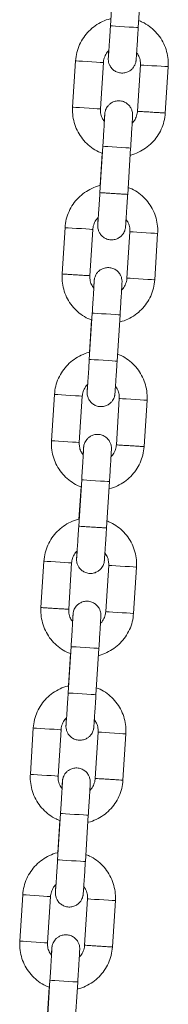
# Model space of a CAD drawing. Units: millimetres. Extents: x 5 to 415, y 5 to 292.
# Drawn here: x 191 to 192, y 218 to 227 of the extents above; entities that cross this region are included whole.
import ezdxf

# ---------------------------------------------------------------- set-up
doc = ezdxf.new("R2010")
doc.units = ezdxf.units.MM

msp = doc.modelspace()

# ---------------------------------------------------------------- linework, layer by layer
at = {"color": 7, "linetype": 'Continuous', "lineweight": 15}
for p, q in [((191.7471, 227.3241), (191.7217, 226.9249)), ((191.9613, 226.9097), (191.9866, 227.3089)), ((191.4211, 226.6234), (191.3957, 226.2242)), ((191.6353, 226.209), (191.6606, 226.6082)), ((191.9799, 226.5879), (191.9546, 226.1887)), ((192.1941, 226.1735), (192.2195, 226.5727)), ((191.6559, 225.887), (191.6306, 225.4878)), ((191.8701, 225.4726), (191.8954, 225.8718)), ((191.6501, 225.8277), (191.6325, 225.5487)), ((191.3299, 225.1862), (191.3046, 224.787)), ((191.5441, 224.7719), (191.5694, 225.1711)), ((191.8888, 225.1508), (191.8635, 224.7516)), ((192.103, 224.7364), (192.1283, 225.1356)), ((191.5648, 224.4499), (191.5394, 224.0507)), ((191.779, 224.0355), (191.8043, 224.4347)), ((191.559, 224.3905), (191.5413, 224.1115)), ((191.2388, 223.7491), (191.2134, 223.3499)), ((191.4529, 223.3347), (191.4783, 223.7339)), ((191.7976, 223.7137), (191.7723, 223.3145)), ((192.0118, 223.2993), (192.0371, 223.6985)), ((191.4736, 223.0128), (191.4483, 222.6136)), ((191.4678, 222.9534), (191.4501, 222.6744)), ((191.6878, 222.5984), (191.7131, 222.9976)), ((191.1476, 222.312), (191.1223, 221.9128)), ((191.3618, 221.8976), (191.3871, 222.2968)), ((191.7065, 222.2766), (191.6811, 221.8774)), ((191.9207, 221.8622), (191.946, 222.2614)), ((191.3824, 221.5757), (191.3571, 221.1765)), ((191.3767, 221.5163), (191.359, 221.2373)), ((191.5966, 221.1613), (191.622, 221.5605)), ((191.0564, 220.8749), (191.0311, 220.4757)), ((191.2706, 220.4605), (191.296, 220.8597)), ((191.6153, 220.8395), (191.59, 220.4403)), ((191.8295, 220.4251), (191.8548, 220.8243)), ((191.2913, 220.1386), (191.266, 219.7394)), ((191.2855, 220.0792), (191.2678, 219.8002)), ((191.5055, 219.7242), (191.5308, 220.1234)), ((190.9653, 219.4378), (190.94, 219.0386)), ((191.1795, 219.0234), (191.2048, 219.4226)), ((191.5242, 219.4023), (191.4988, 219.0031)), ((191.7384, 218.988), (191.7637, 219.3872)), ((191.2001, 218.7015), (191.1748, 218.3023)), ((191.1944, 218.6421), (191.1767, 218.3631)), ((191.4143, 218.2871), (191.4397, 218.6863))]:
    msp.add_line(p, q, dxfattribs=at)
at = {"color": 8, "linetype": 'Continuous', "lineweight": 15, "flags": 128}
for points in [[(191.7217, 226.9249), (191.7236, 226.9248), (191.738, 226.9239), (191.7649, 226.9222), (191.8009, 226.9199), (191.8419, 226.9173)], [(191.8419, 226.9173), (191.8829, 226.9147), (191.9188, 226.9124), (191.9454, 226.9107), (191.9595, 226.9098), (191.9613, 226.9097)], [(191.4211, 226.6234), (191.4284, 226.6229), (191.4494, 226.6216), (191.4813, 226.6195), (191.5204, 226.617), (191.562, 226.6144), (191.6011, 226.6119), (191.6328, 226.6099), (191.6535, 226.6086), (191.6606, 226.6082)], [(192.2194, 226.5727), (192.2124, 226.5732), (192.1917, 226.5745), (192.1599, 226.5765), (192.1209, 226.579), (192.0793, 226.5816), (192.0402, 226.5841), (192.0082, 226.5861), (191.9873, 226.5874), (191.9799, 226.5879), (191.9799, 226.5879)], [(191.3957, 226.2242), (191.4031, 226.2237), (191.424, 226.2224), (191.456, 226.2203), (191.4951, 226.2179), (191.5367, 226.2152), (191.5757, 226.2127), (191.6075, 226.2107), (191.6282, 226.2094), (191.6353, 226.209)], [(191.7761, 225.8794), (191.7351, 225.882), (191.699, 225.8843), (191.6722, 225.886), (191.6578, 225.8869), (191.6559, 225.887)], [(191.8954, 225.8718), (191.8937, 225.8719), (191.8796, 225.8728), (191.853, 225.8745), (191.817, 225.8768), (191.7761, 225.8794)], [(191.5694, 225.1711), (191.5623, 225.1715), (191.5417, 225.1728), (191.5099, 225.1748), (191.4709, 225.1773), (191.4293, 225.1799), (191.3902, 225.1824), (191.3582, 225.1844), (191.3373, 225.1858), (191.3299, 225.1862)], [(191.8888, 225.1508), (191.8888, 225.1508), (191.8961, 225.1503), (191.9171, 225.149), (191.949, 225.147), (191.9882, 225.1445), (192.0298, 225.1419), (192.0688, 225.1394), (192.1006, 225.1374), (192.1212, 225.1361), (192.1283, 225.1356), (192.1283, 225.1356)], [(191.8635, 224.7516), (191.8635, 224.7516), (191.8708, 224.7511), (191.8918, 224.7498), (191.9237, 224.7478), (191.9628, 224.7453), (192.0044, 224.7427), (192.0435, 224.7402), (192.0752, 224.7382), (192.0959, 224.7369), (192.103, 224.7364), (192.103, 224.7364)], [(191.5648, 224.4499), (191.5667, 224.4498), (191.581, 224.4489), (191.6079, 224.4472), (191.644, 224.4449), (191.6849, 224.4423)], [(191.6849, 224.4423), (191.7259, 224.4397), (191.7618, 224.4374), (191.7884, 224.4357), (191.8025, 224.4348), (191.8043, 224.4347)], [(191.5394, 224.0507), (191.5413, 224.0506), (191.5557, 224.0497), (191.5825, 224.048), (191.6186, 224.0457), (191.6596, 224.0431)], [(191.6596, 224.0431), (191.7006, 224.0405), (191.7365, 224.0382), (191.7631, 224.0365), (191.7772, 224.0356), (191.779, 224.0355)], [(191.2388, 223.7491), (191.2461, 223.7487), (191.267, 223.7473), (191.299, 223.7453), (191.3381, 223.7428), (191.3797, 223.7402), (191.4188, 223.7377), (191.4505, 223.7357), (191.4712, 223.7344), (191.4783, 223.7339)], [(192.0371, 223.6985), (192.0301, 223.6989), (192.0094, 223.7003), (191.9776, 223.7023), (191.9386, 223.7047), (191.897, 223.7074), (191.8579, 223.7099), (191.8259, 223.7119), (191.805, 223.7132), (191.7976, 223.7137), (191.7976, 223.7137)], [(191.2134, 223.3499), (191.2208, 223.3495), (191.2417, 223.3481), (191.2737, 223.3461), (191.3128, 223.3436), (191.3544, 223.341), (191.3934, 223.3385), (191.4252, 223.3365), (191.4459, 223.3352), (191.4529, 223.3347)], [(191.5938, 223.0052), (191.5528, 223.0078), (191.5167, 223.0101), (191.4899, 223.0118), (191.4755, 223.0127), (191.4736, 223.0128)], [(191.7131, 222.9976), (191.7114, 222.9977), (191.6973, 222.9986), (191.6707, 223.0003), (191.6347, 223.0026), (191.5938, 223.0052)], [(191.3871, 222.2968), (191.38, 222.2973), (191.3594, 222.2986), (191.3276, 222.3006), (191.2886, 222.3031), (191.247, 222.3057), (191.2078, 222.3082), (191.1759, 222.3102), (191.155, 222.3116), (191.1476, 222.312)], [(191.7065, 222.2766), (191.7065, 222.2766), (191.7138, 222.2761), (191.7348, 222.2748), (191.7667, 222.2727), (191.8058, 222.2703), (191.8474, 222.2676), (191.8865, 222.2652), (191.9182, 222.2631), (191.9389, 222.2618), (191.946, 222.2614), (191.946, 222.2614)], [(191.6811, 221.8774), (191.6811, 221.8774), (191.6885, 221.8769), (191.7094, 221.8756), (191.7414, 221.8735), (191.7805, 221.8711), (191.8221, 221.8684), (191.8612, 221.866), (191.8929, 221.8639), (191.9136, 221.8626), (191.9207, 221.8622), (191.9207, 221.8622)], [(191.3824, 221.5757), (191.3843, 221.5756), (191.3987, 221.5746), (191.4256, 221.5729), (191.4616, 221.5707), (191.5026, 221.5681)], [(191.5026, 221.5681), (191.5436, 221.5655), (191.5795, 221.5632), (191.6061, 221.5615), (191.6202, 221.5606), (191.622, 221.5605)], [(191.3571, 221.1765), (191.359, 221.1764), (191.3734, 221.1754), (191.4002, 221.1737), (191.4363, 221.1715), (191.4773, 221.1689)], [(191.4773, 221.1689), (191.5182, 221.1663), (191.5542, 221.164), (191.5808, 221.1623), (191.5949, 221.1614), (191.5966, 221.1613)], [(191.0564, 220.8749), (191.0638, 220.8744), (191.0847, 220.8731), (191.1167, 220.8711), (191.1558, 220.8686), (191.1974, 220.866), (191.2364, 220.8635), (191.2682, 220.8615), (191.2889, 220.8602), (191.296, 220.8597)], [(191.8548, 220.8243), (191.8478, 220.8247), (191.8271, 220.826), (191.7953, 220.828), (191.7563, 220.8305), (191.7147, 220.8332), (191.6756, 220.8356), (191.6436, 220.8377), (191.6227, 220.839), (191.6153, 220.8395), (191.6153, 220.8395)], [(191.0311, 220.4757), (191.0385, 220.4752), (191.0594, 220.4739), (191.0914, 220.4719), (191.1305, 220.4694), (191.1721, 220.4668), (191.2111, 220.4643), (191.2429, 220.4623), (191.2636, 220.461), (191.2706, 220.4605)], [(191.2913, 220.1386), (191.2932, 220.1384), (191.3076, 220.1375), (191.3344, 220.1358), (191.3705, 220.1335), (191.4115, 220.1309)], [(191.4115, 220.1309), (191.4524, 220.1283), (191.4884, 220.1261), (191.515, 220.1244), (191.5291, 220.1235), (191.5308, 220.1234)], [(191.266, 219.7394), (191.2679, 219.7392), (191.2822, 219.7383), (191.3091, 219.7366), (191.3452, 219.7343), (191.3862, 219.7317)], [(191.3862, 219.7317), (191.4271, 219.7291), (191.463, 219.7269), (191.4897, 219.7252), (191.5037, 219.7243), (191.5055, 219.7242)], [(190.9653, 219.4378), (190.9727, 219.4373), (190.9936, 219.436), (191.0255, 219.434), (191.0647, 219.4315), (191.1063, 219.4289), (191.1453, 219.4264), (191.1771, 219.4244), (191.1977, 219.4231), (191.2048, 219.4226)], [(191.7637, 219.3872), (191.7566, 219.3876), (191.7359, 219.3889), (191.7042, 219.3909), (191.6651, 219.3934), (191.6235, 219.396), (191.5844, 219.3985), (191.5525, 219.4006), (191.5315, 219.4019), (191.5242, 219.4023), (191.5242, 219.4023)], [(190.94, 219.0386), (190.9473, 219.0381), (190.9683, 219.0368), (191.0002, 219.0348), (191.0393, 219.0323), (191.0809, 219.0297), (191.12, 219.0272), (191.1517, 219.0252), (191.1724, 219.0239), (191.1795, 219.0234)], [(191.3203, 218.6938), (191.2793, 218.6964), (191.2432, 218.6987), (191.2164, 218.7004), (191.202, 218.7013), (191.2001, 218.7015)], [(191.4397, 218.6863), (191.4379, 218.6864), (191.4238, 218.6873), (191.3972, 218.689), (191.3613, 218.6912), (191.3203, 218.6938)]]:
    msp.add_lwpolyline(points, dxfattribs=at)
at = {"color": 7, "linetype": 'Continuous', "lineweight": 15}
for points, knots in [([(191.7236, 226.9858), (191.722, 226.9855), (191.697, 226.9814), (191.6512, 226.962), (191.5891, 226.9273), (191.5345, 226.8809), (191.4889, 226.8259), (191.454, 226.7636), (191.4295, 226.6956), (191.4239, 226.6477), (191.4211, 226.6234)], [0, 0, 0, 0, 0.00968, 0.150558, 0.29144, 0.432322, 0.573207, 0.714084, 0.854972, 1, 1, 1, 1]), ([(192.2195, 226.5727), (192.2199, 226.5875), (192.2211, 226.626), (192.2121, 226.688), (192.1901, 226.7559), (192.1563, 226.8189), (192.1119, 226.875), (192.0581, 226.9218), (192.0078, 226.9541), (191.9742, 226.966), (191.9631, 226.97)], [0, 0, 0, 0, 0.087721, 0.228004, 0.368397, 0.508796, 0.649197, 0.789591, 0.929988, 1, 1, 1, 1]), ([(191.7065, 226.7095), (191.7062, 226.7045), (191.7051, 226.6861), (191.7038, 226.6647), (191.7031, 226.6484), (191.7028, 226.6437), (191.7027, 226.637), (191.7029, 226.6302), (191.7041, 226.6177), (191.7084, 226.5996), (191.7188, 226.5756), (191.7378, 226.5511), (191.7657, 226.5305), (191.7993, 226.5183), (191.8359, 226.5168), (191.8692, 226.5257), (191.8955, 226.5411), (191.9144, 226.5592), (191.9273, 226.5777), (191.9352, 226.5948), (191.9393, 226.6083), (191.9411, 226.6174), (191.9418, 226.622), (191.9421, 226.6249), (191.9425, 226.6283), (191.943, 226.6339), (191.9439, 226.6465), (191.9459, 226.6738), (191.9484, 226.7114), (191.9515, 226.7586), (191.955, 226.8124), (191.9583, 226.8639), (191.9604, 226.8967), (191.9613, 226.9097)], [0, 0, 0, 0, 0.022438, 0.083916, 0.145964, 0.178972, 0.186441, 0.193121, 0.205832, 0.225092, 0.250596, 0.286044, 0.319216, 0.356317, 0.394411, 0.430367, 0.460896, 0.487526, 0.51058, 0.529954, 0.545217, 0.554293, 0.55984, 0.565284, 0.574038, 0.595484, 0.6553, 0.713986, 0.775889, 0.837312, 0.898592, 0.959827, 1, 1, 1, 1]), ([(191.7217, 226.9249), (191.7211, 226.9146), (191.7192, 226.8845), (191.716, 226.8355), (191.7125, 226.7813), (191.7094, 226.7336), (191.7067, 226.6947), (191.7048, 226.6676), (191.7038, 226.6543), (191.7035, 226.6511), (191.7035, 226.6511), (191.7035, 226.6511)], [0, 0, 0, 0, 0.076523, 0.222719, 0.369068, 0.515339, 0.661418, 0.806986, 0.932448, 0.999936, 1, 1, 1, 1]), ([(191.6606, 226.6082), (191.6611, 226.6141), (191.6631, 226.6349), (191.6753, 226.6689), (191.692, 226.698), (191.7058, 226.709), (191.7078, 226.7106)], [0, 0, 0, 0, 0.154116, 0.54301, 0.933001, 1, 1, 1, 1]), ([(191.946, 226.6953), (191.9531, 226.6855), (191.969, 226.6634), (191.9798, 226.6255), (191.9799, 226.5992), (191.9799, 226.5879)], [0, 0, 0, 0, 0.315357, 0.706048, 1, 1, 1, 1]), ([(191.8954, 225.8718), (191.8961, 225.8822), (191.898, 225.9123), (191.9011, 225.9615), (191.9044, 226.016), (191.9074, 226.064), (191.9097, 226.1035), (191.9114, 226.1326), (191.9121, 226.1484), (191.9124, 226.1531), (191.9124, 226.1599), (191.9123, 226.1667), (191.911, 226.1792), (191.9068, 226.1972), (191.8964, 226.2213), (191.8774, 226.2458), (191.8495, 226.2664), (191.8159, 226.2785), (191.7793, 226.28), (191.746, 226.2712), (191.7197, 226.2558), (191.7007, 226.2376), (191.6879, 226.2191), (191.68, 226.2021), (191.6759, 226.1886), (191.6741, 226.1795), (191.6734, 226.1749), (191.6731, 226.1719), (191.6727, 226.1686), (191.6722, 226.163), (191.6712, 226.15), (191.6697, 226.1288), (191.6684, 226.1098), (191.668, 226.1033)], [0, 0, 0, 0, 0.032034, 0.09324, 0.154539, 0.215866, 0.277256, 0.338808, 0.400936, 0.433986, 0.441465, 0.448149, 0.460876, 0.480164, 0.505696, 0.541189, 0.574405, 0.611551, 0.649693, 0.685694, 0.716261, 0.742924, 0.766007, 0.785407, 0.800688, 0.80978, 0.81533, 0.820782, 0.829546, 0.85102, 0.910911, 0.969672, 1, 1, 1, 1]), ([(191.3957, 226.2242), (191.3953, 226.2093), (191.3941, 226.1708), (191.4031, 226.1089), (191.4251, 226.0409), (191.4589, 225.978), (191.5033, 225.9219), (191.5571, 225.8751), (191.6068, 225.8431), (191.6397, 225.8314), (191.6501, 225.8277)], [0, 0, 0, 0, 0.088085, 0.22895, 0.369935, 0.510917, 0.651893, 0.792869, 0.933849, 1, 1, 1, 1]), ([(191.668, 226.1033), (191.6613, 226.1126), (191.6459, 226.1342), (191.6354, 226.1714), (191.6353, 226.1977), (191.6353, 226.209)], [0, 0, 0, 0, 0.302527, 0.700563, 1, 1, 1, 1]), ([(191.9546, 226.1887), (191.954, 226.1828), (191.9521, 226.162), (191.9399, 226.128), (191.9235, 226.0993), (191.9103, 226.0887), (191.9087, 226.0874)], [0, 0, 0, 0, 0.156424, 0.551287, 0.947189, 1, 1, 1, 1]), ([(191.6725, 226.1609), (191.6724, 226.1605), (191.6724, 226.1592), (191.6719, 226.1491), (191.6707, 226.1283), (191.6688, 226.0945), (191.6661, 226.0505), (191.6629, 225.9987), (191.6595, 225.9432), (191.6571, 225.9052), (191.6559, 225.887)], [0, 0, 0, 0, 0.054425, 0.153008, 0.284513, 0.427402, 0.572812, 0.71887, 0.865138, 1, 1, 1, 1]), ([(191.8896, 225.8108), (191.8918, 225.8111), (191.9175, 225.8153), (191.964, 225.8349), (192.0261, 225.8696), (192.0807, 225.916), (192.1263, 225.9709), (192.1612, 226.0332), (192.1857, 226.1013), (192.1913, 226.1492), (192.1941, 226.1735)], [0, 0, 0, 0, 0.013678, 0.153989, 0.294303, 0.434617, 0.574935, 0.715244, 0.855556, 1, 1, 1, 1]), ([(191.6325, 225.5487), (191.6308, 225.5484), (191.6058, 225.5443), (191.56, 225.5248), (191.4979, 225.4902), (191.4434, 225.4438), (191.3977, 225.3888), (191.3628, 225.3265), (191.3383, 225.2584), (191.3327, 225.2105), (191.3299, 225.1862)], [0, 0, 0, 0, 0.009669, 0.150553, 0.291436, 0.432319, 0.573199, 0.714082, 0.854969, 1, 1, 1, 1]), ([(192.1283, 225.1356), (192.1287, 225.1504), (192.1299, 225.1889), (192.1209, 225.2509), (192.0989, 225.3188), (192.0651, 225.3818), (192.0208, 225.4379), (191.9669, 225.4847), (191.9166, 225.517), (191.8831, 225.5289), (191.8719, 225.5329)], [0, 0, 0, 0, 0.087722, 0.228007, 0.368402, 0.508797, 0.6492, 0.789601, 0.93, 1, 1, 1, 1]), ([(191.6153, 225.2723), (191.615, 225.2674), (191.6139, 225.249), (191.6127, 225.2276), (191.6119, 225.2113), (191.6116, 225.2066), (191.6116, 225.1999), (191.6118, 225.1931), (191.613, 225.1806), (191.6172, 225.1625), (191.6277, 225.1385), (191.6466, 225.114), (191.6746, 225.0934), (191.7081, 225.0812), (191.7447, 225.0797), (191.778, 225.0886), (191.8043, 225.104), (191.8233, 225.1221), (191.8361, 225.1406), (191.844, 225.1577), (191.8481, 225.1712), (191.8499, 225.1803), (191.8506, 225.1848), (191.851, 225.1878), (191.8513, 225.1912), (191.8518, 225.1968), (191.8528, 225.2094), (191.8547, 225.2367), (191.8572, 225.2743), (191.8604, 225.3215), (191.8639, 225.3753), (191.8672, 225.4268), (191.8693, 225.4596), (191.8701, 225.4726)], [0, 0, 0, 0, 0.022441, 0.083916, 0.145964, 0.178974, 0.18644, 0.19312, 0.205832, 0.22509, 0.250594, 0.286042, 0.319213, 0.356319, 0.394413, 0.430363, 0.460892, 0.487525, 0.510579, 0.529957, 0.54522, 0.554296, 0.559839, 0.565286, 0.574038, 0.595485, 0.655301, 0.713987, 0.775889, 0.837312, 0.898593, 0.959822, 1, 1, 1, 1]), ([(191.6306, 225.4878), (191.6299, 225.4775), (191.628, 225.4474), (191.6249, 225.3984), (191.6213, 225.3442), (191.6182, 225.2965), (191.6156, 225.2576), (191.6137, 225.2305), (191.6127, 225.2172), (191.6124, 225.214), (191.6124, 225.214), (191.6124, 225.214)], [0, 0, 0, 0, 0.076523, 0.222719, 0.369068, 0.51534, 0.661417, 0.806986, 0.932448, 0.999936, 1, 1, 1, 1]), ([(191.5694, 225.1711), (191.57, 225.177), (191.572, 225.1978), (191.5841, 225.2317), (191.6009, 225.2609), (191.6146, 225.2718), (191.6166, 225.2734)], [0, 0, 0, 0, 0.154123, 0.543023, 0.932998, 1, 1, 1, 1]), ([(191.8549, 225.2582), (191.862, 225.2483), (191.8778, 225.2263), (191.8887, 225.1884), (191.8887, 225.1621), (191.8888, 225.1508)], [0, 0, 0, 0, 0.315357, 0.706048, 1, 1, 1, 1]), ([(191.8043, 224.4347), (191.8049, 224.4451), (191.8068, 224.4752), (191.8099, 224.5244), (191.8133, 224.5789), (191.8162, 224.6269), (191.8185, 224.6664), (191.8202, 224.6955), (191.821, 224.7113), (191.8212, 224.716), (191.8213, 224.7228), (191.8211, 224.7296), (191.8199, 224.7421), (191.8157, 224.7601), (191.8052, 224.7842), (191.7863, 224.8087), (191.7583, 224.8292), (191.7247, 224.8414), (191.6881, 224.8429), (191.6549, 224.8341), (191.6286, 224.8186), (191.6096, 224.8005), (191.5968, 224.782), (191.5889, 224.765), (191.5848, 224.7515), (191.583, 224.7424), (191.5823, 224.7378), (191.5819, 224.7348), (191.5816, 224.7315), (191.5811, 224.7259), (191.5801, 224.7129), (191.5786, 224.6917), (191.5773, 224.6727), (191.5769, 224.6662)], [0, 0, 0, 0, 0.032034, 0.09324, 0.154538, 0.215865, 0.277255, 0.338807, 0.400933, 0.433984, 0.44146, 0.448148, 0.460875, 0.480158, 0.505694, 0.541186, 0.574399, 0.611552, 0.649693, 0.685694, 0.716257, 0.742923, 0.766006, 0.785404, 0.800691, 0.809778, 0.815328, 0.820782, 0.829544, 0.851018, 0.91091, 0.969669, 1, 1, 1, 1]), ([(191.3046, 224.787), (191.3041, 224.7722), (191.303, 224.7337), (191.312, 224.6718), (191.3339, 224.6038), (191.3678, 224.5409), (191.4121, 224.4847), (191.4659, 224.438), (191.5156, 224.406), (191.5485, 224.3943), (191.559, 224.3905)], [0, 0, 0, 0, 0.088086, 0.228952, 0.369929, 0.510906, 0.651883, 0.792867, 0.933852, 1, 1, 1, 1]), ([(191.578, 224.6644), (191.5709, 224.6743), (191.555, 224.6964), (191.5442, 224.7343), (191.5441, 224.7606), (191.5441, 224.7719)], [0, 0, 0, 0, 0.315333, 0.706037, 1, 1, 1, 1]), ([(191.7984, 224.3736), (191.8007, 224.374), (191.8264, 224.3782), (191.8729, 224.3978), (191.935, 224.4325), (191.9895, 224.4789), (192.0351, 224.5338), (192.07, 224.5961), (192.0945, 224.6642), (192.1001, 224.7121), (192.103, 224.7364)], [0, 0, 0, 0, 0.013679, 0.1539894, 0.2943032, 0.4346164, 0.5749261, 0.7152476, 0.8555555, 1, 1, 1, 1]), ([(191.8635, 224.7516), (191.8629, 224.7457), (191.8609, 224.7249), (191.8488, 224.6909), (191.832, 224.6618), (191.8183, 224.6508), (191.8162, 224.6492)], [0, 0, 0, 0, 0.154119, 0.54301, 0.932999, 1, 1, 1, 1]), ([(191.5813, 224.7238), (191.5813, 224.7234), (191.5812, 224.7221), (191.5807, 224.712), (191.5796, 224.6912), (191.5776, 224.6574), (191.5749, 224.6134), (191.5718, 224.5616), (191.5683, 224.5061), (191.5659, 224.4681), (191.5648, 224.4499)], [0, 0, 0, 0, 0.054425, 0.153008, 0.284513, 0.427402, 0.572812, 0.718871, 0.865139, 1, 1, 1, 1]), ([(191.5413, 224.1115), (191.5397, 224.1113), (191.5147, 224.1072), (191.4689, 224.0877), (191.4068, 224.0531), (191.3522, 224.0067), (191.3066, 223.9517), (191.2717, 223.8894), (191.2472, 223.8213), (191.2416, 223.7734), (191.2388, 223.7491)], [0, 0, 0, 0, 0.00968, 0.150559, 0.291442, 0.432325, 0.573203, 0.714094, 0.854971, 1, 1, 1, 1]), ([(192.0371, 223.6985), (192.0376, 223.7133), (192.0388, 223.7518), (192.0297, 223.8138), (192.0078, 223.8817), (191.9739, 223.9447), (191.9296, 224.0008), (191.8758, 224.0475), (191.8255, 224.0799), (191.7919, 224.0918), (191.7808, 224.0957)], [0, 0, 0, 0, 0.0877221, 0.2280069, 0.3683986, 0.5087984, 0.6491933, 0.7895874, 0.9299908, 1, 1, 1, 1]), ([(191.5241, 223.8352), (191.5238, 223.8303), (191.5228, 223.8119), (191.5215, 223.7904), (191.5207, 223.7742), (191.5205, 223.7695), (191.5204, 223.7628), (191.5206, 223.756), (191.5218, 223.7435), (191.5261, 223.7254), (191.5365, 223.7013), (191.5555, 223.6768), (191.5834, 223.6563), (191.617, 223.6441), (191.6536, 223.6426), (191.6868, 223.6515), (191.7132, 223.6669), (191.7321, 223.685), (191.745, 223.7035), (191.7529, 223.7205), (191.757, 223.7341), (191.7588, 223.7431), (191.7594, 223.7477), (191.7598, 223.7507), (191.7602, 223.754), (191.7607, 223.7597), (191.7616, 223.7723), (191.7635, 223.7995), (191.7661, 223.8372), (191.7692, 223.8843), (191.7727, 223.9381), (191.776, 223.9896), (191.7781, 224.0225), (191.779, 224.0355)], [0, 0, 0, 0, 0.022441, 0.083916, 0.145964, 0.178974, 0.186441, 0.19312, 0.205832, 0.225091, 0.250595, 0.286043, 0.319215, 0.356316, 0.39441, 0.430365, 0.460894, 0.487523, 0.510577, 0.529951, 0.545219, 0.554295, 0.559838, 0.565285, 0.574037, 0.595484, 0.655301, 0.713986, 0.775889, 0.837312, 0.898592, 0.959822, 1, 1, 1, 1]), ([(191.5394, 224.0507), (191.5388, 224.0404), (191.5369, 224.0103), (191.5337, 223.9613), (191.5302, 223.9071), (191.527, 223.8594), (191.5244, 223.8204), (191.5225, 223.7934), (191.5215, 223.7801), (191.5212, 223.7769), (191.5212, 223.7769), (191.5212, 223.7769)], [0, 0, 0, 0, 0.076535, 0.222719, 0.369078, 0.51534, 0.661418, 0.806987, 0.932449, 0.999936, 1, 1, 1, 1]), ([(191.4783, 223.7339), (191.4788, 223.7398), (191.4808, 223.7607), (191.493, 223.7946), (191.5097, 223.8237), (191.5235, 223.8347), (191.5255, 223.8363)], [0, 0, 0, 0, 0.1541209, 0.5430284, 0.9329987, 1, 1, 1, 1]), ([(191.7637, 223.8211), (191.7708, 223.8112), (191.7867, 223.7891), (191.7975, 223.7513), (191.7976, 223.725), (191.7976, 223.7137)], [0, 0, 0, 0, 0.315333, 0.706037, 1, 1, 1, 1]), ([(191.7131, 222.9976), (191.7138, 223.008), (191.7157, 223.0381), (191.7188, 223.0873), (191.7221, 223.1418), (191.7251, 223.1898), (191.7274, 223.2293), (191.7291, 223.2584), (191.7298, 223.2742), (191.7301, 223.2789), (191.7301, 223.2856), (191.73, 223.2925), (191.7287, 223.3049), (191.7245, 223.323), (191.7141, 223.3471), (191.6951, 223.3716), (191.6672, 223.3921), (191.6336, 223.4043), (191.597, 223.4058), (191.5637, 223.397), (191.5374, 223.3815), (191.5184, 223.3634), (191.5056, 223.3449), (191.4977, 223.3279), (191.4936, 223.3144), (191.4918, 223.3053), (191.4911, 223.3007), (191.4908, 223.2977), (191.4904, 223.2944), (191.4899, 223.2888), (191.4889, 223.2758), (191.4874, 223.2546), (191.4861, 223.2356), (191.4857, 223.2291)], [0, 0, 0, 0, 0.032039, 0.093244, 0.154542, 0.215865, 0.277258, 0.33881, 0.400936, 0.433987, 0.441463, 0.448151, 0.460878, 0.480161, 0.505697, 0.541189, 0.574403, 0.61155, 0.649697, 0.685692, 0.716259, 0.742925, 0.766006, 0.78541, 0.800691, 0.809779, 0.815329, 0.820782, 0.829545, 0.851019, 0.91091, 0.969669, 1, 1, 1, 1]), ([(191.2134, 223.3499), (191.213, 223.3351), (191.2118, 223.2966), (191.2208, 223.2346), (191.2428, 223.1667), (191.2766, 223.1038), (191.321, 223.0476), (191.3748, 223.0009), (191.4245, 222.9688), (191.4573, 222.9572), (191.4678, 222.9534)], [0, 0, 0, 0, 0.088086, 0.228951, 0.369928, 0.51091, 0.651895, 0.792871, 0.933852, 1, 1, 1, 1]), ([(191.4857, 223.2291), (191.479, 223.2384), (191.4636, 223.2599), (191.4531, 223.2972), (191.453, 223.3235), (191.4529, 223.3347)], [0, 0, 0, 0, 0.302515, 0.700534, 1, 1, 1, 1]), ([(191.7072, 222.9365), (191.7095, 222.9369), (191.7352, 222.9411), (191.7817, 222.9607), (191.8438, 222.9954), (191.8983, 223.0417), (191.944, 223.0967), (191.9789, 223.159), (192.0034, 223.2271), (192.009, 223.275), (192.0118, 223.2993)], [0, 0, 0, 0, 0.0136866, 0.153999, 0.2943115, 0.4346236, 0.574932, 0.7152395, 0.8555582, 1, 1, 1, 1]), ([(191.7723, 223.3145), (191.7717, 223.3086), (191.7697, 223.2878), (191.7576, 223.2538), (191.7412, 223.2251), (191.728, 223.2144), (191.7264, 223.2132)], [0, 0, 0, 0, 0.156465, 0.551288, 0.947189, 1, 1, 1, 1]), ([(191.4902, 223.2867), (191.4901, 223.2863), (191.4901, 223.285), (191.4896, 223.2749), (191.4884, 223.2541), (191.4864, 223.2203), (191.4838, 223.1763), (191.4806, 223.1245), (191.4772, 223.069), (191.4748, 223.031), (191.4736, 223.0128)], [0, 0, 0, 0, 0.054425, 0.15301, 0.28451, 0.427404, 0.572814, 0.71886, 0.865139, 1, 1, 1, 1]), ([(191.4501, 222.6744), (191.4485, 222.6742), (191.4235, 222.6701), (191.3777, 222.6506), (191.3156, 222.616), (191.2611, 222.5696), (191.2154, 222.5146), (191.1805, 222.4523), (191.156, 222.3842), (191.1504, 222.3363), (191.1476, 222.312)], [0, 0, 0, 0, 0.009671, 0.150551, 0.291436, 0.432319, 0.573206, 0.71409, 0.854968, 1, 1, 1, 1]), ([(191.4483, 222.6136), (191.4476, 222.6033), (191.4457, 222.5732), (191.4426, 222.5242), (191.439, 222.47), (191.4359, 222.4222), (191.4333, 222.3835), (191.4314, 222.3557), (191.4304, 222.3444), (191.4301, 222.3381), (191.4301, 222.3397), (191.4301, 222.3397)], [0, 0, 0, 0, 0.076535, 0.222717, 0.369076, 0.515346, 0.661416, 0.806989, 0.932447, 0.999935, 1, 1, 1, 1]), ([(191.946, 222.2614), (191.9464, 222.2762), (191.9476, 222.3147), (191.9386, 222.3767), (191.9166, 222.4446), (191.8828, 222.5075), (191.8384, 222.5637), (191.7846, 222.6104), (191.7343, 222.6428), (191.7008, 222.6547), (191.6896, 222.6586)], [0, 0, 0, 0, 0.0877219, 0.2280062, 0.3684095, 0.5088089, 0.6491975, 0.7895983, 0.9299964, 1, 1, 1, 1]), ([(191.433, 222.3981), (191.4327, 222.3932), (191.4316, 222.3748), (191.4304, 222.3533), (191.4296, 222.3371), (191.4293, 222.3324), (191.4293, 222.3257), (191.4295, 222.3188), (191.4307, 222.3064), (191.4349, 222.2883), (191.4454, 222.2642), (191.4643, 222.2397), (191.4923, 222.2192), (191.5258, 222.207), (191.5624, 222.2055), (191.5957, 222.2143), (191.622, 222.2298), (191.641, 222.2479), (191.6538, 222.2664), (191.6617, 222.2834), (191.6658, 222.297), (191.6676, 222.306), (191.6683, 222.3106), (191.6687, 222.3136), (191.669, 222.3169), (191.6695, 222.3226), (191.6705, 222.3352), (191.6724, 222.3624), (191.6749, 222.4001), (191.6781, 222.4472), (191.6816, 222.501), (191.6849, 222.5525), (191.687, 222.5854), (191.6878, 222.5984)], [0, 0, 0, 0, 0.022441, 0.083916, 0.145966, 0.178974, 0.186443, 0.193123, 0.20583, 0.225092, 0.250592, 0.28604, 0.319215, 0.356319, 0.394412, 0.430363, 0.460892, 0.487524, 0.510579, 0.529952, 0.545216, 0.554295, 0.559838, 0.565283, 0.574036, 0.595483, 0.655298, 0.713986, 0.775888, 0.837308, 0.898593, 0.959822, 1, 1, 1, 1]), ([(191.3871, 222.2968), (191.3877, 222.3027), (191.3897, 222.3236), (191.4018, 222.3575), (191.4186, 222.3866), (191.4323, 222.3976), (191.4343, 222.3992)], [0, 0, 0, 0, 0.154082, 0.543022, 0.932998, 1, 1, 1, 1]), ([(191.6726, 222.384), (191.6797, 222.3741), (191.6955, 222.352), (191.7064, 222.3141), (191.7064, 222.2879), (191.7065, 222.2766)], [0, 0, 0, 0, 0.3153704, 0.7060769, 1, 1, 1, 1]), ([(191.622, 221.5605), (191.6226, 221.5708), (191.6245, 221.601), (191.6276, 221.6502), (191.631, 221.7047), (191.6339, 221.7527), (191.6362, 221.7922), (191.6379, 221.8213), (191.6387, 221.8371), (191.6389, 221.8418), (191.639, 221.8485), (191.6388, 221.8554), (191.6376, 221.8678), (191.6333, 221.8859), (191.6229, 221.91), (191.604, 221.9345), (191.576, 221.955), (191.5424, 221.9672), (191.5058, 221.9687), (191.4726, 221.9599), (191.4462, 221.9444), (191.4273, 221.9263), (191.4144, 221.9078), (191.4066, 221.8908), (191.4024, 221.8772), (191.4007, 221.8682), (191.4, 221.8636), (191.3996, 221.8606), (191.3993, 221.8573), (191.3988, 221.8517), (191.3978, 221.8387), (191.3963, 221.8174), (191.395, 221.7985), (191.3945, 221.792)], [0, 0, 0, 0, 0.032039, 0.093244, 0.154538, 0.215865, 0.277255, 0.338809, 0.400935, 0.433985, 0.441463, 0.448151, 0.460878, 0.480161, 0.505697, 0.541189, 0.574402, 0.611555, 0.649696, 0.685698, 0.716261, 0.742927, 0.76601, 0.785408, 0.80069, 0.809777, 0.81533, 0.820782, 0.829546, 0.851019, 0.91091, 0.969669, 1, 1, 1, 1]), ([(191.1223, 221.9128), (191.1218, 221.898), (191.1207, 221.8595), (191.1297, 221.7975), (191.1516, 221.7296), (191.1855, 221.6667), (191.2298, 221.6105), (191.2836, 221.5638), (191.3333, 221.5317), (191.3662, 221.52), (191.3767, 221.5163)], [0, 0, 0, 0, 0.088086, 0.228952, 0.369928, 0.510905, 0.651889, 0.792872, 0.933852, 1, 1, 1, 1]), ([(191.3957, 221.7902), (191.3886, 221.8001), (191.3727, 221.8222), (191.3619, 221.8601), (191.3618, 221.8863), (191.3618, 221.8976)], [0, 0, 0, 0, 0.315354, 0.706052, 1, 1, 1, 1]), ([(191.399, 221.8496), (191.399, 221.8492), (191.3989, 221.8479), (191.3984, 221.8377), (191.3973, 221.817), (191.3953, 221.7832), (191.3926, 221.7391), (191.3895, 221.6874), (191.386, 221.6319), (191.3836, 221.5939), (191.3824, 221.5757)], [0, 0, 0, 0, 0.054424, 0.153009, 0.284515, 0.427403, 0.572813, 0.718871, 0.865139, 1, 1, 1, 1]), ([(191.6161, 221.4994), (191.6184, 221.4998), (191.6441, 221.5039), (191.6906, 221.5235), (191.7527, 221.5582), (191.8072, 221.6046), (191.8528, 221.6596), (191.8877, 221.7219), (191.9122, 221.79), (191.9178, 221.8379), (191.9207, 221.8622)], [0, 0, 0, 0, 0.013677, 0.153987, 0.2943, 0.434612, 0.574928, 0.71524, 0.855556, 1, 1, 1, 1]), ([(191.6811, 221.8774), (191.6806, 221.8715), (191.6786, 221.8506), (191.6665, 221.8167), (191.6497, 221.7876), (191.636, 221.7766), (191.6339, 221.775)], [0, 0, 0, 0, 0.154114, 0.542991, 0.933002, 1, 1, 1, 1]), ([(191.359, 221.2373), (191.3574, 221.2371), (191.3324, 221.233), (191.2866, 221.2135), (191.2244, 221.1789), (191.1699, 221.1325), (191.1243, 221.0775), (191.0894, 221.0152), (191.0649, 220.9471), (191.0593, 220.8992), (191.0564, 220.8749)], [0, 0, 0, 0, 0.00968, 0.150558, 0.291439, 0.43232, 0.573205, 0.714086, 0.854962, 1, 1, 1, 1]), ([(191.3571, 221.1765), (191.3565, 221.1661), (191.3546, 221.1361), (191.3514, 221.0871), (191.3479, 221.0329), (191.3447, 220.9851), (191.3421, 220.9464), (191.3402, 220.9186), (191.3392, 220.9073), (191.3389, 220.901), (191.3389, 220.9026), (191.3389, 220.9026)], [0, 0, 0, 0, 0.076523, 0.222707, 0.369067, 0.515338, 0.661416, 0.806985, 0.932447, 0.999935, 1, 1, 1, 1]), ([(191.8548, 220.8243), (191.8553, 220.8391), (191.8564, 220.8776), (191.8474, 220.9396), (191.8255, 221.0075), (191.7916, 221.0704), (191.7473, 221.1266), (191.6935, 221.1733), (191.6431, 221.2057), (191.6096, 221.2176), (191.5985, 221.2215)], [0, 0, 0, 0, 0.087721, 0.228005, 0.368405, 0.508804, 0.649197, 0.789591, 0.929988, 1, 1, 1, 1]), ([(191.3418, 220.961), (191.3415, 220.9561), (191.3404, 220.9377), (191.3392, 220.9162), (191.3384, 220.9), (191.3382, 220.8953), (191.3381, 220.8885), (191.3383, 220.8817), (191.3395, 220.8693), (191.3438, 220.8512), (191.3542, 220.8271), (191.3731, 220.8026), (191.4011, 220.7821), (191.4347, 220.7699), (191.4713, 220.7684), (191.5045, 220.7772), (191.5309, 220.7927), (191.5498, 220.8108), (191.5627, 220.8293), (191.5706, 220.8463), (191.5746, 220.8598), (191.5765, 220.8689), (191.5771, 220.8735), (191.5775, 220.8765), (191.5779, 220.8798), (191.5784, 220.8855), (191.5793, 220.8981), (191.5812, 220.9253), (191.5838, 220.963), (191.5869, 221.0101), (191.5904, 221.0639), (191.5937, 221.1154), (191.5958, 221.1483), (191.5966, 221.1613)], [0, 0, 0, 0, 0.022438, 0.083913, 0.145963, 0.178972, 0.186441, 0.19312, 0.205832, 0.225091, 0.250595, 0.286043, 0.319215, 0.356316, 0.39441, 0.430367, 0.460896, 0.487525, 0.51058, 0.529953, 0.545217, 0.554293, 0.559839, 0.565284, 0.574037, 0.595483, 0.6553, 0.713986, 0.775888, 0.837311, 0.898592, 0.959827, 1, 1, 1, 1]), ([(191.296, 220.8597), (191.2965, 220.8656), (191.2985, 220.8864), (191.3107, 220.9204), (191.3274, 220.9495), (191.3411, 220.9605), (191.3432, 220.9621)], [0, 0, 0, 0, 0.154116, 0.54301, 0.933001, 1, 1, 1, 1]), ([(191.5814, 220.9469), (191.5885, 220.937), (191.6044, 220.9149), (191.6152, 220.877), (191.6153, 220.8507), (191.6153, 220.8395)], [0, 0, 0, 0, 0.315357, 0.706048, 1, 1, 1, 1]), ([(191.5308, 220.1234), (191.5315, 220.1337), (191.5334, 220.1639), (191.5365, 220.2131), (191.5398, 220.2675), (191.5427, 220.3156), (191.5451, 220.3551), (191.5468, 220.3842), (191.5475, 220.3999), (191.5478, 220.4047), (191.5478, 220.4114), (191.5476, 220.4182), (191.5464, 220.4307), (191.5422, 220.4488), (191.5318, 220.4729), (191.5128, 220.4974), (191.4848, 220.5179), (191.4513, 220.5301), (191.4147, 220.5316), (191.3814, 220.5227), (191.3551, 220.5073), (191.3361, 220.4892), (191.3233, 220.4707), (191.3154, 220.4537), (191.3113, 220.4401), (191.3095, 220.4311), (191.3088, 220.4265), (191.3084, 220.4235), (191.3081, 220.4202), (191.3076, 220.4145), (191.3066, 220.4016), (191.3051, 220.3803), (191.3038, 220.3613), (191.3034, 220.3549)], [0, 0, 0, 0, 0.032036, 0.093242, 0.154538, 0.215865, 0.277254, 0.338807, 0.400933, 0.433984, 0.441461, 0.448149, 0.460876, 0.480162, 0.505695, 0.541188, 0.574403, 0.61155, 0.649696, 0.685693, 0.716261, 0.742927, 0.766007, 0.785407, 0.80069, 0.809778, 0.815329, 0.820782, 0.829546, 0.851019, 0.91091, 0.969669, 1, 1, 1, 1]), ([(191.0311, 220.4757), (191.0307, 220.4609), (191.0295, 220.4224), (191.0385, 220.3604), (191.0605, 220.2925), (191.0943, 220.2295), (191.1387, 220.1734), (191.1925, 220.1267), (191.2422, 220.0946), (191.275, 220.0829), (191.2855, 220.0792)], [0, 0, 0, 0, 0.088081, 0.228951, 0.369929, 0.510911, 0.651892, 0.792868, 0.933852, 1, 1, 1, 1]), ([(191.3045, 220.3531), (191.2974, 220.363), (191.2816, 220.3851), (191.2707, 220.4229), (191.2707, 220.4492), (191.2706, 220.4605)], [0, 0, 0, 0, 0.315345, 0.706043, 1, 1, 1, 1]), ([(191.3078, 220.4125), (191.3078, 220.412), (191.3078, 220.4108), (191.3073, 220.4006), (191.3061, 220.3799), (191.3041, 220.3461), (191.3015, 220.302), (191.2983, 220.2502), (191.2948, 220.1948), (191.2924, 220.1568), (191.2913, 220.1386)], [0, 0, 0, 0, 0.054425, 0.153008, 0.284514, 0.427403, 0.572813, 0.71887, 0.865139, 1, 1, 1, 1]), ([(191.5249, 220.0623), (191.5272, 220.0627), (191.5529, 220.0668), (191.5994, 220.0864), (191.6615, 220.1211), (191.716, 220.1675), (191.7617, 220.2225), (191.7966, 220.2848), (191.8211, 220.3529), (191.8267, 220.4008), (191.8295, 220.4251)], [0, 0, 0, 0, 0.013687, 0.153996, 0.294309, 0.434621, 0.574933, 0.715244, 0.855558, 1, 1, 1, 1]), ([(191.59, 220.4403), (191.5894, 220.4344), (191.5874, 220.4135), (191.5753, 220.3796), (191.5586, 220.3504), (191.5448, 220.3395), (191.5428, 220.3379)], [0, 0, 0, 0, 0.154118, 0.543019, 0.933, 1, 1, 1, 1]), ([(191.2678, 219.8002), (191.2662, 219.7999), (191.2412, 219.7958), (191.1954, 219.7764), (191.1333, 219.7417), (191.0788, 219.6953), (191.0331, 219.6404), (190.9982, 219.5781), (190.9737, 219.51), (190.9681, 219.4621), (190.9653, 219.4378)], [0, 0, 0, 0, 0.0096706, 0.1505592, 0.2914423, 0.4323177, 0.5732003, 0.714083, 0.8549647, 1, 1, 1, 1]), ([(191.266, 219.7394), (191.2653, 219.729), (191.2634, 219.699), (191.2603, 219.6499), (191.2567, 219.5957), (191.2536, 219.548), (191.2509, 219.5092), (191.249, 219.4817), (191.2481, 219.4695), (191.2478, 219.4647), (191.2478, 219.4655), (191.2478, 219.4655)], [0, 0, 0, 0, 0.076523, 0.222713, 0.369068, 0.515339, 0.661417, 0.806986, 0.932448, 0.999936, 1, 1, 1, 1]), ([(191.7637, 219.3872), (191.7641, 219.402), (191.7653, 219.4405), (191.7563, 219.5024), (191.7343, 219.5704), (191.7005, 219.6333), (191.6561, 219.6895), (191.6023, 219.7362), (191.552, 219.7686), (191.5185, 219.7805), (191.5073, 219.7844)], [0, 0, 0, 0, 0.087722, 0.228006, 0.368405, 0.508805, 0.649198, 0.789599, 0.929998, 1, 1, 1, 1]), ([(191.2507, 219.5239), (191.2504, 219.519), (191.2493, 219.5006), (191.2481, 219.4791), (191.2473, 219.4629), (191.247, 219.4582), (191.247, 219.4514), (191.2471, 219.4446), (191.2484, 219.4321), (191.2526, 219.4141), (191.263, 219.39), (191.282, 219.3655), (191.31, 219.345), (191.3435, 219.3328), (191.3801, 219.3313), (191.4134, 219.3401), (191.4397, 219.3556), (191.4587, 219.3737), (191.4715, 219.3922), (191.4794, 219.4092), (191.4835, 219.4227), (191.4853, 219.4318), (191.486, 219.4364), (191.4863, 219.4394), (191.4867, 219.4427), (191.4872, 219.4484), (191.4882, 219.461), (191.4901, 219.4882), (191.4926, 219.5258), (191.4958, 219.573), (191.4993, 219.6268), (191.5026, 219.6783), (191.5047, 219.7112), (191.5055, 219.7242)], [0, 0, 0, 0, 0.022439, 0.083915, 0.145963, 0.178972, 0.18644, 0.19312, 0.205832, 0.22509, 0.250594, 0.286042, 0.319213, 0.356319, 0.394413, 0.430364, 0.460893, 0.487526, 0.51058, 0.529954, 0.545219, 0.554295, 0.559839, 0.565285, 0.574038, 0.595484, 0.655301, 0.713986, 0.775889, 0.837312, 0.898592, 0.959824, 1, 1, 1, 1]), ([(191.2048, 219.4226), (191.2054, 219.4285), (191.2074, 219.4493), (191.2195, 219.4833), (191.2362, 219.5124), (191.25, 219.5234), (191.252, 219.525)], [0, 0, 0, 0, 0.15412, 0.543013, 0.932999, 1, 1, 1, 1]), ([(191.4903, 219.5098), (191.4973, 219.4999), (191.5132, 219.4778), (191.5241, 219.4399), (191.5241, 219.4136), (191.5242, 219.4023)], [0, 0, 0, 0, 0.3153454, 0.7060426, 1, 1, 1, 1]), ([(191.4397, 218.6863), (191.4403, 218.6966), (191.4422, 218.7268), (191.4453, 218.776), (191.4487, 218.8304), (191.4516, 218.8785), (191.4539, 218.918), (191.4556, 218.947), (191.4564, 218.9628), (191.4566, 218.9676), (191.4567, 218.9743), (191.4565, 218.9811), (191.4553, 218.9936), (191.451, 219.0117), (191.4406, 219.0357), (191.4217, 219.0602), (191.3937, 219.0808), (191.3601, 219.093), (191.3235, 219.0945), (191.2903, 219.0856), (191.2639, 219.0702), (191.245, 219.0521), (191.2321, 219.0336), (191.2242, 219.0165), (191.2201, 219.003), (191.2183, 218.9939), (191.2177, 218.9894), (191.2173, 218.9864), (191.2169, 218.983), (191.2164, 218.9774), (191.2155, 218.9644), (191.214, 218.9432), (191.2127, 218.9242), (191.2122, 218.9178)], [0, 0, 0, 0, 0.0320392, 0.093242, 0.15454, 0.2158653, 0.2772563, 0.3388084, 0.400935, 0.4339853, 0.4414626, 0.4481507, 0.4608779, 0.48016, 0.505696, 0.5411865, 0.5744052, 0.6115529, 0.6496943, 0.6856954, 0.7162625, 0.742925, 0.7660081, 0.7854063, 0.8006908, 0.8097774, 0.8153292, 0.8207817, 0.8295455, 0.8510187, 0.9109103, 0.9696693, 1, 1, 1, 1]), ([(190.94, 219.0386), (190.9395, 219.0238), (190.9383, 218.9853), (190.9474, 218.9233), (190.9693, 218.8554), (191.0032, 218.7924), (191.0475, 218.7363), (191.1013, 218.6896), (191.151, 218.6575), (191.1839, 218.6458), (191.1944, 218.6421)], [0, 0, 0, 0, 0.088085, 0.228951, 0.369931, 0.510908, 0.651888, 0.79287, 0.933842, 1, 1, 1, 1]), ([(191.2122, 218.9178), (191.2056, 218.9271), (191.1902, 218.9486), (191.1796, 218.9858), (191.1795, 219.0121), (191.1795, 219.0234)], [0, 0, 0, 0, 0.302496, 0.700532, 1, 1, 1, 1]), ([(191.2167, 218.9754), (191.2167, 218.9749), (191.2166, 218.9736), (191.2161, 218.9635), (191.215, 218.9427), (191.213, 218.909), (191.2103, 218.8649), (191.2071, 218.8131), (191.2037, 218.7577), (191.2013, 218.7197), (191.2001, 218.7015)], [0, 0, 0, 0, 0.054425, 0.153009, 0.284513, 0.427402, 0.572812, 0.71887, 0.865145, 1, 1, 1, 1]), ([(191.4338, 218.6252), (191.4361, 218.6256), (191.4618, 218.6297), (191.5082, 218.6493), (191.5703, 218.684), (191.6249, 218.7304), (191.6705, 218.7854), (191.7054, 218.8477), (191.7299, 218.9158), (191.7355, 218.9637), (191.7384, 218.988)], [0, 0, 0, 0, 0.013677, 0.153989, 0.294303, 0.434616, 0.57493, 0.715243, 0.855555, 1, 1, 1, 1]), ([(191.4988, 219.0031), (191.4983, 218.9972), (191.4963, 218.9764), (191.4841, 218.9425), (191.4678, 218.9138), (191.4545, 218.9031), (191.453, 218.9019)], [0, 0, 0, 0, 0.15646, 0.551278, 0.947191, 1, 1, 1, 1])]:
    msp.add_open_spline(points, degree=3, knots=knots, dxfattribs=at)
at = {"color": 8, "linetype": 'Continuous', "lineweight": 15}
for points, knots in [([(192.1941, 226.1735), (192.1924, 226.1736), (192.1889, 226.1738), (192.1613, 226.1756), (192.1219, 226.1781), (192.0748, 226.1811), (192.0279, 226.1841), (191.9874, 226.1866), (191.9624, 226.1882), (191.9516, 226.1889), (191.9547, 226.1887), (191.9547, 226.1887)], [0, 0, 0, 0, 0.124885, 0.249776, 0.374655, 0.49955, 0.624424, 0.749316, 0.8742, 0.999086, 1, 1, 1, 1]), ([(191.7508, 225.4802), (191.7351, 225.4812), (191.7038, 225.4832), (191.6634, 225.4857), (191.6384, 225.4873), (191.6276, 225.488), (191.6306, 225.4878), (191.6307, 225.4878)], [0, 0, 0, 0, 0.249441, 0.498874, 0.748325, 0.997765, 1, 1, 1, 1]), ([(191.87, 225.4726), (191.8683, 225.4727), (191.8648, 225.473), (191.8373, 225.4747), (191.7978, 225.4772), (191.7665, 225.4792), (191.7508, 225.4802)], [0, 0, 0, 0, 0.248319, 0.498877, 0.749447, 1, 1, 1, 1]), ([(191.544, 224.7719), (191.5423, 224.772), (191.5388, 224.7722), (191.5113, 224.7739), (191.4718, 224.7764), (191.4248, 224.7794), (191.3777, 224.7824), (191.338, 224.7849), (191.3102, 224.7867), (191.3064, 224.7869), (191.3046, 224.787)], [0, 0, 0, 0, 0.124019, 0.249157, 0.374301, 0.499437, 0.624577, 0.749723, 0.874861, 1, 1, 1, 1]), ([(192.0118, 223.2993), (192.0101, 223.2994), (192.0066, 223.2996), (191.979, 223.3014), (191.9396, 223.3039), (191.8925, 223.3069), (191.8455, 223.3098), (191.8051, 223.3124), (191.7801, 223.314), (191.7693, 223.3147), (191.7723, 223.3145), (191.7724, 223.3145)], [0, 0, 0, 0, 0.124884, 0.249775, 0.374655, 0.499549, 0.624434, 0.749316, 0.8742, 0.999086, 1, 1, 1, 1]), ([(191.5685, 222.606), (191.5528, 222.607), (191.5215, 222.6089), (191.4811, 222.6115), (191.4561, 222.6131), (191.4453, 222.6138), (191.4483, 222.6136), (191.4484, 222.6136)], [0, 0, 0, 0, 0.249439, 0.498892, 0.748326, 0.997765, 1, 1, 1, 1]), ([(191.6877, 222.5984), (191.686, 222.5985), (191.6825, 222.5987), (191.655, 222.6005), (191.6155, 222.603), (191.5842, 222.605), (191.5685, 222.606)], [0, 0, 0, 0, 0.2483186, 0.4988761, 0.7494476, 1, 1, 1, 1]), ([(191.3617, 221.8976), (191.36, 221.8977), (191.3565, 221.898), (191.329, 221.8997), (191.2895, 221.9022), (191.2425, 221.9052), (191.1954, 221.9082), (191.1557, 221.9107), (191.1278, 221.9125), (191.1241, 221.9127), (191.1223, 221.9128)], [0, 0, 0, 0, 0.124019, 0.249157, 0.374302, 0.499437, 0.624576, 0.749723, 0.87486, 1, 1, 1, 1]), ([(191.8295, 220.4251), (191.8278, 220.4252), (191.8243, 220.4254), (191.7967, 220.4271), (191.7572, 220.4297), (191.7101, 220.4326), (191.6632, 220.4356), (191.6228, 220.4382), (191.5977, 220.4398), (191.5872, 220.4405), (191.59, 220.4403), (191.5901, 220.4403)], [0, 0, 0, 0, 0.124885, 0.249776, 0.374656, 0.49955, 0.624436, 0.749318, 0.874202, 0.999088, 1, 1, 1, 1]), ([(191.7384, 218.988), (191.7366, 218.9881), (191.7331, 218.9883), (191.7056, 218.99), (191.6661, 218.9925), (191.619, 218.9955), (191.5721, 218.9985), (191.5316, 219.0011), (191.5067, 219.0027), (191.4958, 219.0033), (191.4989, 219.0031), (191.4989, 219.0031)], [0, 0, 0, 0, 0.124887, 0.24977, 0.374661, 0.499542, 0.624428, 0.74931, 0.8742, 0.999086, 1, 1, 1, 1])]:
    msp.add_open_spline(points, degree=3, knots=knots, dxfattribs=at)

doc.saveas('drawing.dxf')
